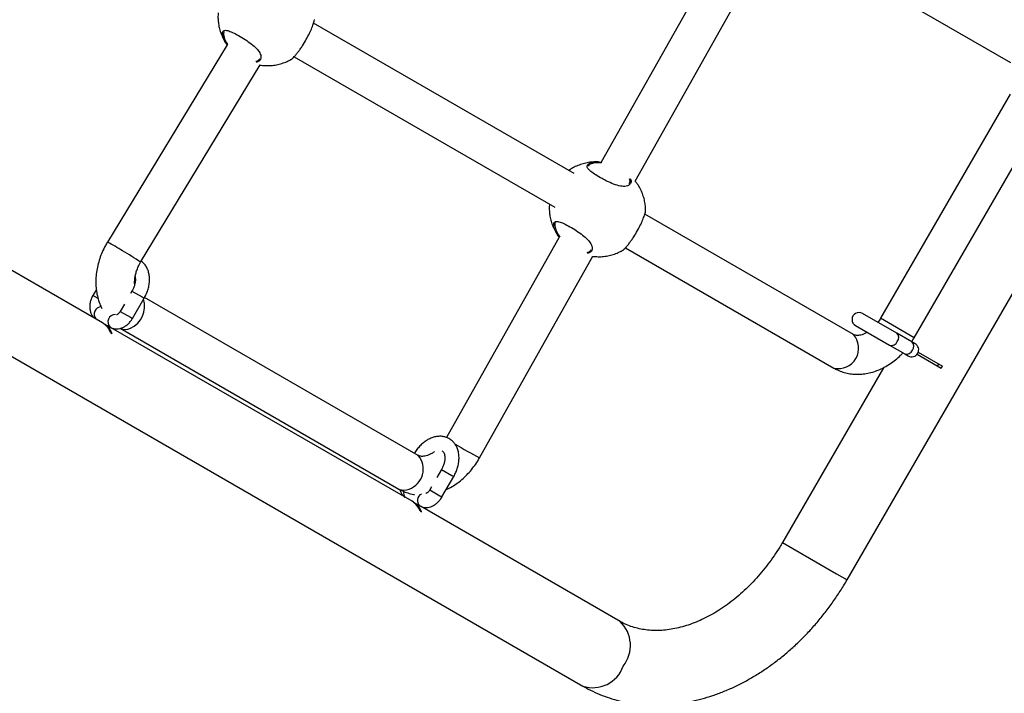
# Model space of a CAD drawing. Units: metres. Extents: x -0.02 to 0.082, y 0.002 to 0.086.
# Drawn here: x 0.036 to 0.038, y 0.043 to 0.045 of the extents above; entities that cross this region are included whole.
import ezdxf

# ---------------------------------------------------------------- set-up
doc = ezdxf.new("R2010")
doc.units = ezdxf.units.M

msp = doc.modelspace()

# ---------------------------------------------------------------- linework, layer by layer
at = {"color": 7, "linetype": 'Continuous', "lineweight": 25}
for p, q in [((0.03728440636473759, 0.04373944798845816), (0.03927641949732941, 0.04718971594345164)), ((0.03346071646656164, 0.0453969859114973), (0.03672283099308826, 0.04351360321147976)), ((0.0370402055688113, 0.04512205948598316), (0.03676218575593387, 0.04462724438420469)), ((0.03718085490394679, 0.04509914127904414), (0.0376314145417878, 0.04483901055085066)), ((0.0368342131032033, 0.04458701559642758), (0.03711189084959339, 0.04508122189388379)), ((0.03670447125351771, 0.04460341889848875), (0.03615101777364082, 0.04492295541407962)), ((0.03595958123120112, 0.04489850347867805), (0.03596090455592098, 0.04489256076263994)), ((0.03596715677864769, 0.0448769667362768), (0.03571303198384103, 0.04445736556648373)), ((0.03610977333300022, 0.04485150510856976), (0.03666317698808954, 0.04453199735933341)), ((0.03578359914082314, 0.04441462768685147), (0.03603767136093374, 0.04483414204731141)), ((0.03763045884154516, 0.04477172366801323), (0.03735545884154515, 0.0442954096959318)), ((0.03742690593735737, 0.0442541596959318), (0.03770190593735737, 0.04473047366801323)), ((0.03570268394488318, 0.04428589409484167), (0.03506323479058352, 0.04465508023620966)), ((0.0372976645417878, 0.04426093859382455), (0.03685469322595638, 0.0445166882022631)), ((0.03666325668351668, 0.04449223626686153), (0.03666458000823654, 0.04448629355082341)), ((0.03667279945018029, 0.04446815610369224), (0.03643342416584209, 0.04404211989980746)), ((0.03650379119593026, 0.04399893610675023), (0.03674448473096237, 0.04442731851159288)), ((0.03681344878531578, 0.04444523789675324), (0.0372564145417878, 0.04418949149801233)), ((0.03568953755254271, 0.04435660883027197), (0.03568209887170433, 0.0443437246571186)), ((0.03569312389725104, 0.04433735935565138), (0.03568209887204402, 0.04434372465692248)), ((0.03576528559779905, 0.04435343180533377), (0.03576236766734649, 0.04434837780153698)), ((0.03576528559779905, 0.04435343180533377), (0.03578700398777002, 0.04434089268703766)), ((0.03574924822410259, 0.04432565425927155), (0.03574028559779904, 0.04431013053514455)), ((0.03576626635991258, 0.04429513053514456), (0.03579126635991258, 0.04433843180533378)), ((0.03578700398777002, 0.04434089268703766), (0.03579126635991258, 0.04433843180533378)), ((0.03637352994066308, 0.04400392446578473), (0.03579194727703855, 0.04433970137318437)), ((0.03574028559779904, 0.04431013053514455), (0.03576200398777002, 0.04429759141684845)), ((0.03738975815146629, 0.04426407144320008), (0.0373173635182308, 0.04430586850418646)), ((0.03570593485122546, 0.0442837749263905), (0.03571872929733213, 0.04427638804948668)), ((0.03576200398777002, 0.04429759141684845), (0.03576626635991258, 0.04429513053514456)), ((0.0373023635182308, 0.04427988774207293), (0.03737475815146628, 0.04423809068108654)), ((0.03742690593269609, 0.04425415969862299), (0.03735545884316988, 0.04429540969499376)), ((0.03571979553456984, 0.04426514105461595), (0.03572300267695301, 0.0442632894100977)), ((0.03636014813343372, 0.04390630696859948), (0.0357206989791273, 0.04427549310997136)), ((0.03574039361120818, 0.04427420310161296), (0.03633227994066308, 0.04393247736997251)), ((0.03742182957529838, 0.04424555499801713), (0.03738975815146665, 0.04426407144319967)), ((0.03737475815146665, 0.04423809068108614), (0.03740682957529837, 0.0442195742359036)), ((0.03742893352886931, 0.04424145352851064), (0.03742182957529837, 0.04424555499801713)), ((0.03740682957529837, 0.0442195742359036), (0.03741393352886931, 0.04421547276639711)), ((0.03743299221732675, 0.04421890298421553), (0.03748448674931099, 0.04418917260231264)), ((0.03743549221732675, 0.04422323311123445), (0.03748698674931099, 0.04419350272933157)), ((0.03747653766758674, 0.04419376200678595), (0.03747903766758674, 0.04419809213380487)), ((0.03736148271940602, 0.04419044815080607), (0.03714692483188682, 0.04381882298845816)), ((0.03748448674931099, 0.04418917260231264), (0.03748698674931099, 0.04419350272933157)), ((0.03642274978634458, 0.04397384467909476), (0.03641316781074503, 0.04395724821051946)), ((0.03642274978634458, 0.04397384467909476), (0.03644446817631555, 0.04396130556079866)), ((0.03642373054845811, 0.04391554340890554), (0.03644873054845811, 0.04395884467909476)), ((0.03644446817631555, 0.04396130556079866), (0.03644873054845811, 0.04395884467909476)), ((0.03640173114222524, 0.04393743931957386), (0.03639774978634458, 0.04393054340890554)), ((0.03639774978634458, 0.04393054340890554), (0.03641946817631556, 0.04391800429060944)), ((0.03636339903977404, 0.04390418780014974), (0.03637619348587766, 0.04389680092324767)), ((0.03641946817631556, 0.04391800429060944), (0.03642373054845811, 0.04391554340890554)), ((0.03637725972312035, 0.04388555392837383), (0.03638046686550352, 0.04388370228385557)), ((0.03680220599308826, 0.04365108474433053), (0.03637816316767045, 0.04389590598373343)), ((0.037146924831888, 0.04381882298845748), (0.03726185131214989, 0.04375247015414126)), ((0.03726185131214989, 0.04375247015414126), (0.03728440636323477, 0.04373944798932582))]:
    msp.add_line(p, q, dxfattribs=at)
for centre, radius, start, end in [((0.03552676537419597, 0.04409750413795607), 0.0004052104162620688, 57.36610766335684, 62.63362314768564), ((0.03543874710715689, 0.04390925139669263), 0.0006118235505483681, 55.69166765874356, 59.93250957542028), ((0.0357409734421827, 0.04432100717003115), 5.129871471394711e-05, 294.034986429875, 17.21801889027543), ((0.03570161887193411, 0.04430387521963303), 1.654025039624378e-05, 97.58746640116307, 215.4048390698557), ((0.03572993342203282, 0.04428761914210765), 1.586410576646098e-05, 89.68927000689169, 225.0688715089449), ((0.0373098635182308, 0.04429287812312969), 1.500000000000058e-05, 59.9999999999988, 239.9999999999996), ((0.03568185959917818, 0.04425129264649993), 4.038457132851412e-05, 20.05447003384822, 58.95901948920814), ((0.03568448305719046, 0.0442491088685962), 4.104691052840616e-05, 20.21058610899116, 53.07636006808342), ((0.03575118198390809, 0.04429491576229605), 2.334804288059157e-05, 242.162962475967, 297.2353102007804), ((0.03726567274019047, 0.04423177767188047), 4.328781281228721e-05, 257.6504419700697, 42.34955802993367), ((0.03738134605104974, 0.04425444191565114), 1.278636907920725e-05, 318.9325231018304, 48.86039738418195), ((0.03737862681534742, 0.04425073077580919), 1.321887116311564e-05, 252.982594695681, 339.2244848182839), ((0.03742143352886931, 0.04422846314745388), 1.500000000000058e-05, 239.9999999999996, 59.9999999999988), ((0.03741341747488122, 0.04423592547046865), 1.278636907942757e-05, 318.9325231023812, 48.86039738094022), ((0.03741069823917897, 0.04423221433062682), 1.32188711633369e-05, 252.9825946988063, 339.2244848178756), ((0.03723042603112756, 0.0453739631556866), 0.001555216245101907, 239.942975440018, 242.1457292605478), ((0.03633913984430723, 0.04397495511456508), 4.496556501870802e-05, 288.9653030049173, 40.10994272979404), ((0.03634306204145618, 0.04395322022928699), 2.337776529210766e-05, 242.5346707304783, 297.2151059607316), ((0.03635499295801506, 0.0439232314927164), 1.268435864312405e-05, 161.434927976074, 222.2344526035542), ((0.03633932378772881, 0.0438717055202578), 4.038457132840569e-05, 20.05447003391485, 58.95901948934637), ((0.03634194724574152, 0.04386952174235432), 4.10469105278033e-05, 20.21058610894072, 53.07636007177872), ((0.03638691177016676, 0.04390793203243532), 1.545261174847318e-05, 115.6420422846042, 226.0824241125792), ((0.03675296833907202, 0.04359980676328357), 7.108992835329032e-05, 321.6300558630764, 46.16286462026732), ((0.03674431447746551, 0.04357842535201121), 6.828945748845551e-05, 251.6636670953217, 340.5434124213415)]:
    msp.add_arc(centre, radius, start, end, dxfattribs=at)
for points, knots in [([(0.03594844892050856, 0.04494464580154867), (0.03594834792551212, 0.0449438010009772), (0.03594784406792779, 0.04493958634490354), (0.03594794626534248, 0.04493178219237924), (0.03594888236653977, 0.0449212346986464), (0.03595111259473158, 0.044910475511298), (0.03595456809672248, 0.04489968328564366), (0.03595942902647649, 0.04488913437573895), (0.03596369060049521, 0.04488149659870567), (0.03596665467073479, 0.04487769273841027), (0.03596718459796321, 0.04487701267046967)], [0, 0, 0, 0, 0.03534738970142997, 0.1763458687442498, 0.3236676180617987, 0.4765508446240575, 0.63445744142349, 0.7969634221239309, 0.963700384172874, 1, 1, 1, 1]), ([(0.03610430292979545, 0.04484657968982255), (0.03610440055207725, 0.0448465697938986), (0.03610497696348323, 0.04484651136335042), (0.03610876790047819, 0.04485024792225929), (0.03611373853010697, 0.04485592983037726), (0.03611808010303542, 0.04486140827202899), (0.03612271413061161, 0.04486778226442464), (0.03612862386588905, 0.04487657835100003), (0.03613561746488243, 0.04488822339581894), (0.03614255433658571, 0.04490162619824018), (0.03614789488817842, 0.04491376763144145), (0.03615140990953146, 0.04492371910436598), (0.03615274867774016, 0.04492918043357224), (0.03615260255777632, 0.0449301076388705), (0.03615257674727036, 0.04493027141962461)], [0, 0, 0, 0, 0.02666289531237253, 0.1574312410097396, 0.2231017666317444, 0.2909443994649755, 0.3522096607872423, 0.4156852168658434, 0.5265561183615992, 0.6300371895183784, 0.7350607706951918, 0.8484772088787712, 0.9732351432389614, 0.9999999999999999, 0.9999999999999999, 0.9999999999999999, 0.9999999999999999]), ([(0.03595742062994359, 0.0448986029014562), (0.0359573616935433, 0.04489982253434976), (0.0359572336592805, 0.04490247208195777), (0.03595835588791789, 0.04490543591678028), (0.03596136753625093, 0.0449078855775519), (0.03596775831203997, 0.0449077358700179), (0.03597856357345815, 0.04490349567658178), (0.0359915020841811, 0.0448966450528837), (0.03600554445073846, 0.04488818298653375), (0.03601904806468029, 0.04487884223873633), (0.03603011675605364, 0.04486916540215088), (0.03603633563754587, 0.04486098291776598), (0.03603968585028933, 0.04485297195358255), (0.03603929718087141, 0.04484571780316103), (0.03603468592048283, 0.04484105556148898), (0.03603002168369376, 0.0448401388561854), (0.03602873153792553, 0.04483988529198581)], [0, 0, 0, 0, 0.04071521703769328, 0.08845030868027672, 0.1378322285386595, 0.2267564265088679, 0.3096859109407694, 0.3913855188655193, 0.4735054646311082, 0.5556103656792789, 0.637121457128644, 0.7188383573996601, 0.7685062697395524, 0.8656800710109444, 0.962846592956115, 0.9999999999999999, 0.9999999999999999, 0.9999999999999999, 0.9999999999999999]), ([(0.0359679995652934, 0.04487620079714576), (0.03596678384400101, 0.04487779421674737), (0.03596229948471254, 0.04488367176946904), (0.03595880825810356, 0.04489161446445194), (0.03595780756712889, 0.0448966541905392), (0.03595742062994359, 0.0448986029014562)], [0, 0, 0, 0, 0.1857466381814983, 0.6851526476029463, 1, 1, 1, 1]), ([(0.035960596795413, 0.04490458241629802), (0.035960195219056, 0.04490377534844973), (0.0359593965692423, 0.0449021702624544), (0.0359595199090172, 0.04489972113709876), (0.03595958123120113, 0.04489850347867805)], [0, 0, 0, 0, 0.5028190705293085, 1, 1, 1, 1]), ([(0.03596090455592098, 0.04489256076263994), (0.03596224206501963, 0.04488888578550224), (0.03596397836184385, 0.04488411508813672), (0.03596809811236359, 0.04487860732778769), (0.03596904432496779, 0.04487734232102619)], [0, 0, 0, 0, 0.7703228388067279, 1, 1, 1, 1]), ([(0.03602853065954099, 0.04484178337026194), (0.03602961088752172, 0.04484200043618698), (0.0360336009085666, 0.04484280220916874), (0.03603539151680389, 0.04484539699184965), (0.03603669734937241, 0.0448472892827832)], [0, 0, 0, 0, 0.2707324018051232, 1, 1, 1, 1]), ([(0.03603750661857223, 0.04483387003100674), (0.03603816873514921, 0.04483373483464145), (0.03604277424745517, 0.04483279444355973), (0.03605152689391457, 0.04483245920376781), (0.03606351397336584, 0.04483287171365045), (0.03607528658131928, 0.04483478073435274), (0.03608660431066221, 0.04483801264586148), (0.03609635827355545, 0.04484190025297869), (0.03610201971117336, 0.04484519560014535), (0.03610432591966389, 0.04484653797254754)], [0, 0, 0, 0, 0.02939414324582986, 0.204458086604301, 0.3778914830418831, 0.5494130341791772, 0.7187311167853486, 0.8854240335454114, 1, 1, 1, 1]), ([(0.03675833457292547, 0.04462749077655701), (0.03675648515144486, 0.04462765459706993), (0.03675065692346054, 0.04462817085759133), (0.03674081224266064, 0.0446275597077019), (0.03672905829094315, 0.04462572622442349), (0.03671770837260104, 0.04462252046425712), (0.03670700910641806, 0.04461803878336647), (0.03669889956564782, 0.04461375213803188), (0.0366946557744777, 0.04461063129821456), (0.0366934785189402, 0.04460976555675621)], [0, 0, 0, 0, 0.08163824141513523, 0.257273038186927, 0.4309717224932127, 0.6024389695122815, 0.7712477293002784, 0.9365426180033316, 1, 1, 1, 1]), ([(0.03682381191957095, 0.04459262094903931), (0.03682449608157776, 0.04459081953115105), (0.03682636379064307, 0.04458590180042821), (0.03682413537728155, 0.04458097621876965), (0.0368199555446898, 0.04457761828496333), (0.03681537054795885, 0.04457605872599717), (0.03680959625938409, 0.04457560511748341), (0.03680098981377126, 0.04457651233087641), (0.03678881637466393, 0.04458014734634105), (0.03677519400691992, 0.04458632455915013), (0.03676218792125552, 0.04459316703708867), (0.03675005111538595, 0.04460026948258593), (0.03673922651057166, 0.04460770658421027), (0.03673266746642977, 0.04461428176158126), (0.03673127470736459, 0.04461989773375599), (0.0367352152310428, 0.04462445776971449), (0.03674458644752347, 0.04462739712853723), (0.03675492637050164, 0.04462809858619918), (0.03676188492481254, 0.04462725732652509), (0.03676318058644894, 0.0446271006865339)], [0, 0, 0, 0, 0.04462889291972912, 0.1218334064888118, 0.1626404702349314, 0.2046752196352791, 0.2447093671028556, 0.2861310017032622, 0.360559728919373, 0.4302177326539541, 0.476690519803264, 0.5458879952612943, 0.6150254929186647, 0.6838066409924467, 0.7523776630445795, 0.8231184119515296, 0.8993329163763205, 0.981256095379454, 1, 1, 1, 1]), ([(0.0367627331486494, 0.04462561641537425), (0.03676177234507311, 0.0446257227379904), (0.03675531887857673, 0.04462643687921356), (0.03674572286978944, 0.04462556313198753), (0.03673688301006228, 0.04462300014068244), (0.03673516148350828, 0.04462022443465435), (0.03673447980211694, 0.04461912532459834)], [0, 0, 0, 0, 0.06440016396627053, 0.4325590690682787, 0.7753076056813867, 1, 1, 1, 1]), ([(0.0368215903681838, 0.04458206026488029), (0.03682255748253133, 0.04458364597088942), (0.03682419616072546, 0.04458633279056705), (0.03682270009987726, 0.04459025561254448), (0.03682208698353657, 0.04459186326524049)], [0, 0, 0, 0, 0.5901795428735805, 1, 1, 1, 1]), ([(0.03685622298399269, 0.04452400445438463), (0.03685625835344814, 0.04452552046312905), (0.03685637632910092, 0.04453057714604895), (0.03685539783730477, 0.04453926492475772), (0.0368532412809287, 0.04455002463270578), (0.0368497566607727, 0.04456081055852523), (0.03684493653661562, 0.04457138520047177), (0.03683979160016956, 0.04458030653008533), (0.03683582071778604, 0.04458530212024866), (0.03683431481763944, 0.04458719662611227)], [0, 0, 0, 0, 0.06623854663360917, 0.2209402344362944, 0.381481996229472, 0.5472987690631664, 0.7179453274215638, 0.8930348139878608, 1, 1, 1, 1]), ([(0.03665212437282412, 0.04453837858973215), (0.03665202337858016, 0.0445375337897133), (0.03665151952474995, 0.0445333191363967), (0.03665162162592839, 0.04452551491319605), (0.036652558170854, 0.04451496774533931), (0.03665478666475119, 0.04450420728431703), (0.03665824895451213, 0.04449342004363195), (0.03666308344560721, 0.04448285171705556), (0.03666795641041355, 0.04447433103592966), (0.03667161519718724, 0.0444697054663499), (0.03667281659445697, 0.04446818661679461)], [0, 0, 0, 0, 0.03381824057232384, 0.1687170414419238, 0.3096655641484263, 0.4559349712819662, 0.6070104346646158, 0.7624863098616129, 0.9220101316342694, 0.9999999999999999, 0.9999999999999999, 0.9999999999999999, 0.9999999999999999]), ([(0.03680797838211101, 0.04444031247800603), (0.03680807600439281, 0.04444030258208207), (0.0368086524157988, 0.04444024415153391), (0.03681244335279375, 0.04444398071044277), (0.03681741398242253, 0.04444966261856075), (0.03682175555535098, 0.04445514106021247), (0.03682638958292717, 0.04446151505260812), (0.03683229931820461, 0.04447031113918352), (0.03683929291719799, 0.04448195618400243), (0.03684622978890127, 0.04449535898642366), (0.03685157034049398, 0.04450750041962494), (0.03685508536184702, 0.04451745189254946), (0.03685642413005572, 0.04452291322175573), (0.03685627801009188, 0.04452384042705397), (0.03685625219958592, 0.0445240042078081)], [0, 0, 0, 0, 0.02666289531237154, 0.1574312410097402, 0.223101766631745, 0.2909443994649747, 0.3522096607872419, 0.4156852168658433, 0.526556118361599, 0.630037189518378, 0.7350607706951913, 0.8484772088787704, 0.9732351432389607, 1, 1, 1, 1]), ([(0.03666109608225915, 0.04449233568963969), (0.03666103714585897, 0.04449355532253314), (0.03666090911159642, 0.04449620487014094), (0.03666203134023171, 0.04449916870496532), (0.03666504298857551, 0.04450161836572728), (0.0366714337642929, 0.0445014686582577), (0.0366822390259848, 0.04449722846457542), (0.03669517753571946, 0.04449037784176615), (0.03670921990597265, 0.04448191577209239), (0.03672272350614031, 0.04447257503668268), (0.03673379224859928, 0.04446289815415361), (0.03674001096423057, 0.04445471581893502), (0.03674336167614961, 0.04444670440582021), (0.03674296962105993, 0.04443945330028791), (0.03673839469095756, 0.04443480662659725), (0.03673377881504522, 0.04443389466961551), (0.03673253386047134, 0.0444336487043779)], [0, 0, 0, 0, 0.04076689710856192, 0.08856257919124501, 0.1380071798187252, 0.22704424981044, 0.3100789971377499, 0.3918823068682313, 0.4741064879769111, 0.556315605271822, 0.6379301592418178, 0.719750783267844, 0.7694817393888196, 0.8667788839530083, 0.9640687399512817, 1, 1, 1, 1]), ([(0.03667370819544, 0.04446717006895973), (0.03667175706909119, 0.04446969666864441), (0.03666648998106875, 0.04447651725355671), (0.03666245927864502, 0.04448535233897864), (0.03666147620669578, 0.04449038839703877), (0.03666109608225915, 0.04449233568963969)], [0, 0, 0, 0, 0.2651846201766003, 0.7158689325871023, 1, 1, 1, 1]), ([(0.03666427224772856, 0.0444983152044815), (0.03666387067137155, 0.04449750813663321), (0.03666307202155786, 0.04449590305063787), (0.03666319536133276, 0.04449345392528224), (0.03666325668351668, 0.04449223626686153)], [0, 0, 0, 0, 0.5028190705293085, 1, 1, 1, 1]), ([(0.03666458000823654, 0.04448629355082341), (0.03666598631931263, 0.0444825972972536), (0.03666812388506812, 0.04447697906300321), (0.03667305217927037, 0.04447049781948227), (0.03667473813357964, 0.04446828060598099)], [0, 0, 0, 0, 0.6579030715138913, 1, 1, 1, 1]), ([(0.03571303198384103, 0.04445736556648373), (0.03571158018103777, 0.04445488703335054), (0.0357075795401095, 0.04444805709675551), (0.03570194379530228, 0.04443636408914309), (0.03569652930675278, 0.04442227528271452), (0.03569242107193773, 0.04440783504632612), (0.03568966564644122, 0.04439320711712231), (0.03568832401674561, 0.04437854658404292), (0.03568844567380092, 0.04436403017974673), (0.03569003527747147, 0.04434983002203181), (0.03569317425439443, 0.04433618883149145), (0.03569695711680396, 0.04432484137342731), (0.03570026759724999, 0.04431843675578905), (0.03570150084719804, 0.04431605085002752)], [0, 0, 0, 0, 0.0558949276938416, 0.1540261080324255, 0.2523627799872168, 0.3509182465600433, 0.4497068030357645, 0.548681172177593, 0.64768877572841, 0.7464949706944942, 0.8447782998114872, 0.9421754162839602, 0.9999999999999999, 0.9999999999999999, 0.9999999999999999, 0.9999999999999999]), ([(0.03673224513140088, 0.04443552607487643), (0.03673331118004503, 0.04443574079143462), (0.03673728567961478, 0.04443654130919035), (0.03673906831125799, 0.04443912868589227), (0.03674037280168797, 0.04444102207096668)], [0, 0, 0, 0, 0.2682221058110046, 1, 1, 1, 1]), ([(0.03674437629123927, 0.04442712551235276), (0.03674798977013834, 0.044426778185945), (0.03675558055651415, 0.04442604856204581), (0.03676719633534284, 0.04442664783417535), (0.03677896021526322, 0.04442850211903969), (0.03679028024286736, 0.0444317484435614), (0.03680003364902446, 0.04443563255923681), (0.03680569514124594, 0.04443892824883715), (0.03680800137197945, 0.04444027076073102)], [0, 0, 0, 0, 0.1653202004261386, 0.3472859147906203, 0.5272457277372259, 0.7048936691897516, 0.8797872957967844, 1, 1, 1, 1]), ([(0.0357711320713478, 0.04436798068713334), (0.03577111941390496, 0.04436806845290309), (0.03577079539685733, 0.04437031516307545), (0.03577091529301776, 0.04437564369405557), (0.03577172972160647, 0.0443837028170304), (0.0357736638326253, 0.04439227980596814), (0.03577661849199237, 0.04440095847907962), (0.03578003326041641, 0.04440848151348276), (0.03578260858904218, 0.04441292036571839), (0.03578359914082314, 0.04441462768685147)], [0, 0, 0, 0, 0.00718657808673346, 0.1839687401634764, 0.3598576406157123, 0.5358363248502191, 0.712323573404194, 0.8893506662213918, 0.9999999999999999, 0.9999999999999999, 0.9999999999999999, 0.9999999999999999]), ([(0.03579126635991224, 0.04433843180533396), (0.03579216849863516, 0.04434006458699322), (0.03579471738584393, 0.04434467782016933), (0.03579808694313216, 0.04435267606334723), (0.03580092859892957, 0.04436234044983026), (0.03580248619065819, 0.04437210177480326), (0.03580268807285831, 0.04438173233701544), (0.03580145332690182, 0.04439098168050724), (0.03579877200073446, 0.04439958081123774), (0.03579465239683035, 0.04440715162018002), (0.03578999108191519, 0.0444130037449889), (0.03578632562537981, 0.04441567440228503), (0.03578487373655961, 0.04441673225072311)], [0, 0, 0, 0, 0.05953763028133036, 0.1682165950867798, 0.2774114765358772, 0.3872561233201303, 0.4978237150554632, 0.6087263896641256, 0.71887286705298, 0.8268068130871744, 0.9313981084250725, 1, 1, 1, 1]), ([(0.03577198042054637, 0.04438407434423757), (0.03577222802331752, 0.04438242377321799), (0.03577272314391242, 0.04437912319745573), (0.03577233296343238, 0.04437298169987619), (0.03577095781559855, 0.0443664220519681), (0.03576864357614617, 0.04435973987473059), (0.03576638752071677, 0.04435550180267094), (0.03576528559779871, 0.04435343180533396)], [0, 0, 0, 0, 0.2012009001495094, 0.4023327724165859, 0.6037130699391621, 0.8064419673950719, 1, 1, 1, 1]), ([(0.03568209887170433, 0.0443437246571186), (0.03568136710453872, 0.04434237606923158), (0.03567934773389057, 0.04433865453194013), (0.03567695669370045, 0.04433211147529059), (0.03567541725382266, 0.04432423020712947), (0.03567536736963778, 0.04431662409304936), (0.03567670098492672, 0.04430965402886042), (0.03567923713126468, 0.04430362145506513), (0.03568271964115467, 0.0442984986928209), (0.03568579734880134, 0.04429599023479772), (0.03568725579487329, 0.04429480154140298)], [0, 0, 0, 0, 0.08081288981655899, 0.223009702206947, 0.3672942119331003, 0.5140256256952774, 0.644080021579474, 0.7693739209269301, 0.8907122645400473, 1, 1, 1, 1]), ([(0.03574028559779904, 0.04431013053514456), (0.03573994502407189, 0.04430957498934909), (0.03573892622033357, 0.0443079131109125), (0.03573686331812685, 0.04430552620988263), (0.03573445864466748, 0.04430362147803595), (0.03573261644226044, 0.04430282257981167), (0.0357324214212924, 0.0443028149734688), (0.03573232386063088, 0.04430281116834031)], [0, 0, 0, 0, 0.1133230811054419, 0.3389984883272651, 0.5634245456722566, 0.7815999451028369, 1, 1, 1, 1]), ([(0.03571872929733215, 0.04427638804948667), (0.03572025510395322, 0.04427561995102401), (0.03572367290282933, 0.04427389941447227), (0.03572955455892717, 0.04427271467777981), (0.03573598250405098, 0.04427280059215215), (0.03574243373597423, 0.0442742871788475), (0.03574878013953935, 0.04427712088890001), (0.03575486155734321, 0.0442812785088762), (0.03576042308726755, 0.04428665381055509), (0.03576410606402906, 0.04429150645247486), (0.03576586766660077, 0.04429446169272677), (0.03576626635991259, 0.04429513053514457)], [0, 0, 0, 0, 0.09405957004721933, 0.2106929465076841, 0.3268807186271597, 0.4455985760323214, 0.5688399370195732, 0.696889532918684, 0.8283046580251632, 0.961141187225847, 1, 1, 1, 1]), ([(0.03735545884154516, 0.04429540969593179), (0.03735468366544875, 0.04429409005993046), (0.03735298047873986, 0.04429119060713713), (0.03735098532439182, 0.04428853275564502), (0.03734989823018255, 0.04428708457948312)], [0, 0, 0, 0, 0.4551327769070614, 1, 1, 1, 1]), ([(0.03732703837270898, 0.04426564170819774), (0.03732542017035481, 0.04426469637186993), (0.03732165246662732, 0.04426249532006895), (0.03731611616589889, 0.04426041476326219), (0.03731067091555398, 0.04425909718685189), (0.0373059956944899, 0.04425875713633588), (0.03730211816589873, 0.04425916346601942), (0.0372995226799237, 0.04425995433818401), (0.03729815390327495, 0.04426067937907905), (0.0372976645417878, 0.04426093859382454)], [0, 0, 0, 0, 0.1109166118482938, 0.2582501074877342, 0.4070820816985015, 0.5600298989894912, 0.7216812126284783, 0.9004961870041405, 1, 1, 1, 1]), ([(0.03742122999504673, 0.04424525321714742), (0.03742262598035242, 0.04424729549563712), (0.03742461323314995, 0.04425020277813174), (0.03742638020891077, 0.0442532523550539), (0.03742690593735737, 0.0442541596959318)], [0, 0, 0, 0, 0.7024699159694431, 1, 1, 1, 1]), ([(0.0372564145417878, 0.04418949149801233), (0.03725892355485286, 0.04418812989053421), (0.03726503520268003, 0.0441848131818646), (0.0372753977382587, 0.04418085481876761), (0.03728739086031053, 0.04417783857866935), (0.03729977182290559, 0.04417632962033205), (0.03731241430307169, 0.04417630614381939), (0.03732521382197495, 0.04417777814744861), (0.03733805354519457, 0.04418074094521274), (0.03735080858863682, 0.04418517915900169), (0.03736333647770602, 0.04419106432974857), (0.03737550693345409, 0.04419832151595984), (0.03738711212241701, 0.04420693882803959), (0.03739626022748004, 0.04421484432687929), (0.03740117834996867, 0.04422021335880395), (0.03740275028578691, 0.04422192941480114)], [0, 0, 0, 0, 0.05514733635788705, 0.1343321416371946, 0.2134605849846936, 0.2928985056765897, 0.3729818947138562, 0.4539699281256188, 0.5360149606804506, 0.6191445653011123, 0.7032662034100394, 0.7881991006019823, 0.8737250757206579, 0.959639867270981, 1, 1, 1, 1]), ([(0.03644873054845778, 0.04395884467909495), (0.03644963268686681, 0.04396047746032267), (0.03645218157318875, 0.0439650906922795), (0.03645555114141092, 0.04397308895048995), (0.03645839275140807, 0.04398275327400455), (0.03645995051490872, 0.04399251483513804), (0.0364601517507267, 0.04400214450867282), (0.03645891942178174, 0.04401139717518888), (0.03645622918945243, 0.04401998406129744), (0.03645214179743898, 0.04402759915670418), (0.03644682544352928, 0.04403397149365679), (0.03644052720025499, 0.04403892087758608), (0.03643350825183051, 0.04404237235452002), (0.03642599386451401, 0.04404432425155866), (0.03641815081031766, 0.04404480670995831), (0.0364101011762861, 0.04404384424019721), (0.03640195808496627, 0.0440414449107893), (0.03639387004784933, 0.04403762631608404), (0.03638603091178418, 0.04403245046344088), (0.03637864716130369, 0.04402604788658955), (0.03637194455200834, 0.04401858010192805), (0.0363676366519996, 0.04401258720841621), (0.03636560216263899, 0.04400917154429834), (0.03636530521881372, 0.04400867301115846)], [0, 0, 0, 0, 0.02855408494928442, 0.08067621978386813, 0.1330457868323284, 0.1857269795617146, 0.2387548947160486, 0.2919435147016782, 0.3447694645650544, 0.3965342904307942, 0.4466959901477973, 0.495221319643659, 0.5425841393931612, 0.5894523549172036, 0.6364738111328863, 0.6843510741932072, 0.7334950703088357, 0.7839171669070812, 0.8352823288760088, 0.8871420425232276, 0.939121709747565, 0.9911145112217469, 1, 1, 1, 1]), ([(0.03640783505057562, 0.04401192829643632), (0.03640696394740627, 0.04401126157062884), (0.03640392703631581, 0.04400893717660722), (0.03639875256060276, 0.04400614881000943), (0.03639264813440996, 0.04400358109141192), (0.0363871279955164, 0.04400219011885823), (0.03638235870401037, 0.04400173823651143), (0.03637839390734481, 0.04400207143545217), (0.0363755991763846, 0.04400284640431727), (0.03637412958371104, 0.04400361205475417), (0.03637352994066308, 0.04400392446578473)], [0, 0, 0, 0, 0.05320749270271754, 0.1854963113105694, 0.3178856458675536, 0.451427989473528, 0.5883268684147657, 0.7324446640942721, 0.8908284587923917, 0.9999999999999999, 0.9999999999999999, 0.9999999999999999, 0.9999999999999999]), ([(0.03642388966726252, 0.04401348724863488), (0.03642415698359865, 0.04401337297325045), (0.03642520252593873, 0.04401292601308866), (0.03642656667835002, 0.04401148251474803), (0.03642830259839134, 0.04400864610668047), (0.0364295698651987, 0.04400464459523417), (0.03643015601549945, 0.0439995071569985), (0.03642980593636198, 0.04399340906029001), (0.03642841963925711, 0.04398683102570648), (0.03642610832637799, 0.04398015367478923), (0.03642385189358005, 0.04397591498039714), (0.03642274978634424, 0.04397384467909495)], [0, 0, 0, 0, 0.04703853084795195, 0.1839796861226613, 0.3018129573834474, 0.4136791939435875, 0.5328135947011235, 0.650447773824605, 0.7682272471805459, 0.8867954639829411, 0.9999999999999999, 0.9999999999999999, 0.9999999999999999, 0.9999999999999999]), ([(0.03643283888998132, 0.04393131951919643), (0.03643493131984522, 0.04393226376492932), (0.03644126004577608, 0.0439351197136796), (0.03645135006168105, 0.04394136184874958), (0.03646301132008396, 0.04394987820475312), (0.03647398989762515, 0.04395967109826177), (0.03648418843823784, 0.04397052752284697), (0.03649346916765173, 0.04398235057975691), (0.03649982256274743, 0.04399200090613813), (0.0365030565855737, 0.04399765237253751), (0.03650379119593026, 0.04399893610675022)], [0, 0, 0, 0, 0.07201772787386303, 0.2178235312644481, 0.364647481997698, 0.512138920760452, 0.6600310625331635, 0.8081383665665108, 0.9564185070673773, 1, 1, 1, 1]), ([(0.03633227994066308, 0.04393247736997252), (0.03633478819839776, 0.04393111163382842), (0.03634089800633284, 0.04392778486823531), (0.03635127898341975, 0.04392392730715754), (0.03635989138243501, 0.0439214530494166), (0.03636469224342836, 0.04392090276869128), (0.03636539138062636, 0.04392082263270632)], [0, 0, 0, 0, 0.2429954752835758, 0.5919071483553051, 0.940570474084964, 1, 1, 1, 1]), ([(0.03633412506380478, 0.04393151894746759), (0.03633421145740212, 0.04393103388249382), (0.03633468438577083, 0.04392837858170998), (0.03633676592821904, 0.04392405511348952), (0.03634016972865244, 0.04391890703024423), (0.03634325700363469, 0.04391640165005303), (0.03634471998341975, 0.04391521441516314)], [0, 0, 0, 0, 0.07294196701971538, 0.3992926157836202, 0.7153403033750622, 1, 1, 1, 1]), ([(0.03639774978634458, 0.04393054340890554), (0.03639740921261743, 0.04392998786311008), (0.0363963904088791, 0.04392832598467349), (0.03639432750667239, 0.04392593908364362), (0.03639192283321301, 0.04392403435179695), (0.03639008063080597, 0.04392323545357266), (0.03638988560983793, 0.0439232278472298), (0.03638978804917641, 0.0439232240421013)], [0, 0, 0, 0, 0.1133230811054419, 0.3389984883272651, 0.5634245456722566, 0.7815999451028369, 1, 1, 1, 1]), ([(0.03637619348587768, 0.04389680092324767), (0.03637771929249875, 0.043896032824785), (0.03638113709137486, 0.04389431228823326), (0.0363870187474727, 0.0438931275515408), (0.03639344669259651, 0.04389321346591314), (0.03639989792451977, 0.04389470005260849), (0.03640624432808488, 0.04389753376266101), (0.03641232574588874, 0.04390169138263719), (0.03641788727581308, 0.04390706668431608), (0.03642157025257459, 0.04391191932623585), (0.0364233318551463, 0.04391487456648776), (0.03642373054845812, 0.04391554340890556)], [0, 0, 0, 0, 0.09405957004721933, 0.2106929465076841, 0.3268807186271597, 0.4455985760323214, 0.5688399370195732, 0.696889532918684, 0.8283046580251632, 0.961141187225847, 1, 1, 1, 1]), ([(0.03714692483188681, 0.04381882298845816), (0.037145030615472, 0.04381559773022883), (0.03713938651799534, 0.04380598759714618), (0.0371293125596411, 0.04379042299865887), (0.03711645392582934, 0.04377244681302957), (0.03710281289633109, 0.04375525900124327), (0.03708848287934539, 0.0437389385230872), (0.03707354113943339, 0.04372356775661158), (0.03705807454678516, 0.04370921919747541), (0.03704217189463262, 0.04369595844765559), (0.03702592482987471, 0.04368384265469169), (0.03700942635238923, 0.04367292030431863), (0.03699277084580268, 0.04366323141130764), (0.03697605200083067, 0.04365480653892499), (0.03695936117035988, 0.04364766667232119), (0.03694278444585208, 0.04364182322165235), (0.03692640134243139, 0.0436372793363813), (0.03691028259727294, 0.04363403148003216), (0.03689448795967244, 0.04363207183933739), (0.03687906444728382, 0.04363139200026681), (0.0368640451402583, 0.04363198703012321), (0.03684945171111853, 0.04363386318858685), (0.03683529432902843, 0.04363703452122157), (0.0368216017654089, 0.04364155745030578), (0.03681063150235799, 0.04364639707542829), (0.03680432249122757, 0.04364990719622137), (0.03680220599308826, 0.04365108474433053)], [0, 0, 0, 0, 0.02151817462503674, 0.06411657831357673, 0.1067039052229796, 0.1492647354970436, 0.1917915117848282, 0.234278314484571, 0.2767215973299021, 0.3191210719034552, 0.3614807829392452, 0.4038104218464431, 0.4461265416774466, 0.4884463283183891, 0.5308034022567978, 0.5732445949910497, 0.6158328246167446, 0.6586501672907539, 0.701800772946234, 0.7454128229660881, 0.7896378345363383, 0.834643924737475, 0.8805968115474203, 0.9276189606688295, 0.9757181701064302, 0.9999999999999999, 0.9999999999999999, 0.9999999999999999, 0.9999999999999999]), ([(0.03672283099308826, 0.04351360321147976), (0.03672670315383395, 0.04351143617678209), (0.03673687525021182, 0.04350574341575111), (0.03675398604017379, 0.04349770399453984), (0.03677423779286523, 0.04348983146603728), (0.03679509644223219, 0.04348342977509684), (0.0368164852812221, 0.04347849089047013), (0.03683834686839958, 0.0434750372766353), (0.03686061704004903, 0.04347308064506508), (0.03688323068551209, 0.04347263256343606), (0.03690611928777253, 0.04347370070990722), (0.03692921098045647, 0.04347628874184014), (0.03695243034725766, 0.04348039508404024), (0.03697569877599438, 0.04348601207624939), (0.03699893513372274, 0.0434931252613996), (0.03702205673122068, 0.0435017130049364), (0.03704498043006593, 0.0435117464584883), (0.03706762375218035, 0.04352318985231723), (0.03708990586643227, 0.04353600104248267), (0.03711174836881168, 0.04355013221541337), (0.03713307582819902, 0.04356553064734824), (0.03715381609075728, 0.04358213944650705), (0.03717390019906447, 0.04359989796618612), (0.03719326253238538, 0.04361874261185003), (0.03721184141366291, 0.04363860710218093), (0.03722957698239205, 0.04365942428145064), (0.03724641879577375, 0.04368112176081593), (0.03726229552847735, 0.04370363831017397), (0.03727486042697213, 0.04372318194846192), (0.03728196253095903, 0.04373528375661808), (0.03728440636473759, 0.04373944798845816)], [0, 0, 0, 0, 0.02179369457553042, 0.05725164222556653, 0.09271321982564183, 0.1282199812893697, 0.1638138825908619, 0.1995323201678716, 0.2354064788768546, 0.2714600033221959, 0.3077081076964469, 0.344157229085636, 0.380805291711032, 0.4176425822545166, 0.4546531512540309, 0.491816575003217, 0.5291098611744475, 0.5665092755898988, 0.6039919072006602, 0.6415368580170896, 0.6791260217523603, 0.7167444792722454, 0.7543805796865058, 0.7920243834182283, 0.8296702479672414, 0.8673156519146072, 0.9049599770733104, 0.9426041119381706, 0.9802500765610669, 1, 1, 1, 1])]:
    msp.add_open_spline(points, degree=3, knots=knots, dxfattribs=at)

doc.saveas('drawing.dxf')
